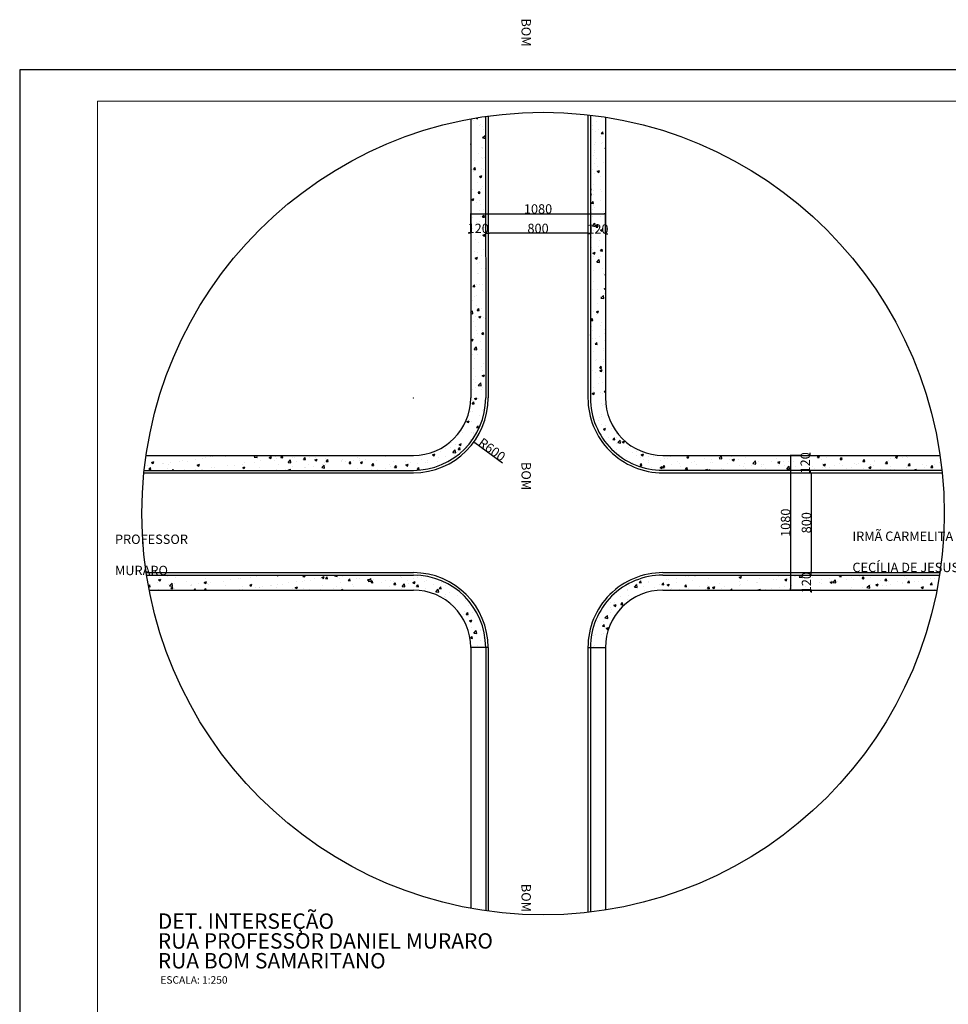
# Model space of a CAD drawing. Units: millimetres. Extents: x -83789 to 399233, y -166721 to 31777.
# Drawn here: x 105839 to 113285, y 8252 to 16144 of the extents above; entities that cross this region are included whole.
import ezdxf

# ---------------------------------------------------------------- set-up
doc = ezdxf.new("R2010")
doc.units = ezdxf.units.MM
doc.linetypes.add('DASHDOTX2', pattern=[2, 1, -0.5, 0, -0.5])
doc.layers.get('Defpoints').update_dxf_attribs({"color": 4})
for name, color, linetype in [('01', 1, 'Continuous'), ('03', 3, 'Continuous'), ('04', 4, 'Continuous'), ('05', 5, 'Continuous'), ('ALINHAM PREDIAL', 5, 'Continuous'), ('Calçada', 8, 'Continuous'), ('Meiofio', 200, 'Continuous'), ('n-rua', 7, 'Continuous'), ('PRANCHA', 9, 'Continuous'), ('SELO', 11, 'Continuous')]:
    doc.layers.add(name, color=color, linetype=linetype)
doc.styles.add('10mm', font='romans.shx', dxfattribs={"height": 5})
doc.styles.add('arial', font='romans.shx')
doc.styles.add('ARIEL', font='arial.ttf')
doc.styles.add('SANSSERIFBOLD', font='sasb____.pfb', dxfattribs={"height": 20})
doc.dimstyles.new('GREGO', dxfattribs={"dimtxt": 75, "dimasz": 10, "dimexe": 0.5, "dimexo": 1, "dimgap": 1, "dimtad": 1, "dimtoh": 1, "dimrnd": 1, "dimtxsty": 'arial', "dimblk1": 'DOT', "dimblk2": 'DOT', "dimsah": 1, "dimcen": 1, "dimclrd": 1, "dimclre": 1, "dimclrt": 2, "dimadec": 0, "dimazin": 2, "dimtfac": 2, "dimtix": 1, "dimtofl": 0, "dimtmove": 2, "dimatfit": 3, "dimldrblk": 'DOT', "dimfxl": 1, "dimtolj": 1, "dimarcsym": 0})
pattern_1 = [(50, (354421.14, 93139.89), (182.18467, -15.939086), [19.05, -209.55]), (355, (354421.14, 93139.9), (-35.24342, 191.05685), [15.24, -167.64058]), (100.451445, (354436.32, 93138.56), (146.94125, 175.11775), [16.19001, -178.09024]), (46.1842, (354421.14, 93190.7), (271.07904, -42.04233), [28.575, -314.325]), (96.63556, (354443.73, 93187.2), (237.40413, 247.42612), [24.28502, -267.1356]), (351.18415, (354421.14, 93190.7), (237.40413, 247.42612), [22.85997, -251.45973]), (21, (354446.54, 93177.99), (151.61439, -102.2652), [19.05, -209.55]), (326, (354446.54, 93178), (61.80203, 184.18797), [15.24, -167.64]), (71.451445, (354459.17, 93169.47), (213.41642, 81.92277), [16.19001, -178.08994]), (37.5, (354421.14, 93139.89), (3.088603, 84.555039), [0, -165.608, 0, -170.18, 0, -168.275]), (7.5, (354421.14, 93139.89), (66.819663, 100.180575), [0, -97.028, 0, -161.798, 0, -64.135]), (327.5, (354364.5, 93139.89), (135.590595, -5.728744), [0, -63.5, 0, -198.12, 0, -262.89]), (317.5, (354339.1, 93139.89), (148.12918, 25.42649), [0, -82.55, 0, -131.572, 0, -186.69])]

# ---------------------------------------------------------------- blocks, each defined once
blk = doc.blocks.new('DOT')
at = {"layer": 'PRANCHA', "color": 0, "linetype": 'ByBlock'}
blk.add_line((-0.5, 0), (-1, 0), dxfattribs=at)
at = {"layer": 'PRANCHA', "color": 0, "linetype": 'ByBlock', "const_width": 0.5}
blk.add_lwpolyline([(-0.25, 0, 1), (0.25, 0, 1)], format="xyb", close=True, dxfattribs=at)
blk = doc.blocks.new('*D210')
at = {"layer": '01', "color": 1, "lineweight": -2, "transparency": 16777216}
for p, q in [((108994.3, 13111.8), (108996.3, 13111.8)), ((108995.3, 13110.8), (108995.3, 13112.8)), ((109710.6, 12588.4), (109487.6, 12751.6))]:
    blk.add_line(p, q, dxfattribs=at)
at = {"layer": 'Defpoints', "color": 0, "transparency": 16777216}
for p in [(108995.3, 13111.8), (109479.5, 12757.5)]:
    blk.add_point(p, dxfattribs=at)
at = {"layer": '01', "color": 1, "lineweight": -2, "transparency": 16777216, "xscale": 10, "yscale": 10, "zscale": 10, "rotation": 143.8098236117455}
blk.add_blockref('DOT', (109479.5, 12757.5), dxfattribs=at)
at = {"layer": '01', "color": 2, "transparency": 16777216, "insert": (109625.9, 12698.1), "char_height": 75, "attachment_point": 5, "rotation": 323.80982, "style": 'arial'}
blk.add_mtext('\\A1;R600', dxfattribs=at)
blk = doc.blocks.new('_DOT')
at = {"color": 0, "linetype": 'ByBlock'}
blk.add_line((-0.5, 0), (-1, 0), dxfattribs=at)
at = {"color": 0, "linetype": 'ByBlock', "const_width": 0.5}
blk.add_lwpolyline([(-0.25, 0, 1), (0.25, 0, 1)], format="xyb", close=True, dxfattribs=at)
blk = doc.blocks.new('*D30')
at = {"layer": '01', "color": 1, "lineweight": -2, "transparency": 16777216}
for p, q in [((110405.3, 14428), (110395.3, 14428)), ((110415.3, 14429), (110415.3, 14428.5)), ((110535.3, 14429), (110535.3, 14428.5)), ((110545.3, 14428), (110555.3, 14428))]:
    blk.add_line(p, q, dxfattribs=at)
at = {"layer": 'Defpoints', "color": 0, "transparency": 16777216}
for p in [(110415.3, 14428), (110415.3, 14428), (110535.3, 14428)]:
    blk.add_point(p, dxfattribs=at)
at = {"layer": '01', "color": 1, "lineweight": -2, "transparency": 16777216, "xscale": 10, "yscale": 10, "zscale": 10}
blk.add_blockref('DOT', (110415.3, 14428), dxfattribs=at)
at = {"layer": '01', "color": 1, "lineweight": -2, "transparency": 16777216, "xscale": 10, "yscale": 10, "zscale": 10, "rotation": 180}
blk.add_blockref('DOT', (110535.3, 14428), dxfattribs=at)
at = {"layer": '01', "color": 2, "transparency": 16777216, "insert": (110475.3, 14466.5), "char_height": 75, "attachment_point": 5, "style": 'arial'}
blk.add_mtext('\\A1;120', dxfattribs=at)
blk = doc.blocks.new('*D31')
at = {"layer": '01', "color": 1, "lineweight": -2, "transparency": 16777216}
for p, q in [((109595.3, 14429), (109595.3, 14432.9)), ((110385.3, 14432.4), (109605.3, 14432.4)), ((110395.3, 14429), (110395.3, 14432.9))]:
    blk.add_line(p, q, dxfattribs=at)
at = {"layer": 'Defpoints', "color": 0, "transparency": 16777216}
for p in [(109595.3, 14432.4), (109595.3, 14428), (110395.3, 14428)]:
    blk.add_point(p, dxfattribs=at)
at = {"layer": '01', "color": 1, "lineweight": -2, "transparency": 16777216, "xscale": 10, "yscale": 10, "zscale": 10, "rotation": 180}
blk.add_blockref('DOT', (109595.3, 14432.4), dxfattribs=at)
at = {"layer": '01', "color": 1, "lineweight": -2, "transparency": 16777216, "xscale": 10, "yscale": 10, "zscale": 10}
blk.add_blockref('DOT', (110395.3, 14432.4), dxfattribs=at)
at = {"layer": '01', "color": 2, "transparency": 16777216, "insert": (109995.3, 14470.9), "char_height": 75, "attachment_point": 5, "style": 'arial'}
blk.add_mtext('\\A1;800', dxfattribs=at)
blk = doc.blocks.new('*D32')
at = {"layer": '01', "color": 1, "lineweight": -2, "transparency": 16777216}
for p, q in [((109445.3, 14432.4), (109435.3, 14432.4)), ((109455.3, 14433.4), (109455.3, 14432.9)), ((109575.3, 14431.4), (109575.3, 14431.9)), ((109585.3, 14432.4), (109595.3, 14432.4))]:
    blk.add_line(p, q, dxfattribs=at)
at = {"layer": 'Defpoints', "color": 0, "transparency": 16777216}
for p in [(109455.3, 14432.4), (109455.3, 14432.4), (109575.3, 14432.4)]:
    blk.add_point(p, dxfattribs=at)
at = {"layer": '01', "color": 1, "lineweight": -2, "transparency": 16777216, "xscale": 10, "yscale": 10, "zscale": 10}
blk.add_blockref('DOT', (109455.3, 14432.4), dxfattribs=at)
at = {"layer": '01', "color": 1, "lineweight": -2, "transparency": 16777216, "xscale": 10, "yscale": 10, "zscale": 10, "rotation": 180}
blk.add_blockref('DOT', (109575.3, 14432.4), dxfattribs=at)
at = {"layer": '01', "color": 2, "transparency": 16777216, "insert": (109515.3, 14470.9), "char_height": 75, "attachment_point": 5, "style": 'arial'}
blk.add_mtext('\\A1;120', dxfattribs=at)
blk = doc.blocks.new('*D33')
at = {"layer": '01', "color": 1, "lineweight": -2, "transparency": 16777216}
for p, q in [((109455.3, 14433.4), (109455.3, 14588.8)), ((109465.3, 14588.3), (110525.3, 14588.3)), ((110535.3, 14429), (110535.3, 14588.8))]:
    blk.add_line(p, q, dxfattribs=at)
at = {"layer": 'Defpoints', "color": 0, "transparency": 16777216}
for p in [(110535.3, 14588.3), (109455.3, 14432.4), (110535.3, 14428)]:
    blk.add_point(p, dxfattribs=at)
at = {"layer": '01', "color": 1, "lineweight": -2, "transparency": 16777216, "xscale": 10, "yscale": 10, "zscale": 10, "rotation": 180}
blk.add_blockref('DOT', (109455.3, 14588.3), dxfattribs=at)
at = {"layer": '01', "color": 1, "lineweight": -2, "transparency": 16777216, "xscale": 10, "yscale": 10, "zscale": 10}
blk.add_blockref('DOT', (110535.3, 14588.3), dxfattribs=at)
at = {"layer": '01', "color": 2, "transparency": 16777216, "insert": (109995.3, 14626.8), "char_height": 75, "attachment_point": 5, "style": 'arial'}
blk.add_mtext('\\A1;1080', dxfattribs=at)
blk = doc.blocks.new('*D231')
at = {"layer": '01', "color": 1, "lineweight": -2, "transparency": 16777216}
for p, q in [((112105.7, 12651.8), (112017.8, 12651.8)), ((112018.3, 12641.8), (112018.3, 11581.8)), ((112185.9, 11571.8), (112017.8, 11571.8))]:
    blk.add_line(p, q, dxfattribs=at)
at = {"layer": 'Defpoints', "color": 0, "transparency": 16777216}
for p in [(112106.7, 12651.8), (112018.3, 11571.8), (112186.9, 11571.8)]:
    blk.add_point(p, dxfattribs=at)
at = {"layer": '01', "color": 1, "lineweight": -2, "transparency": 16777216, "xscale": 10, "yscale": 10, "zscale": 10}
for p, rotation in [((112018.3, 12651.8), 90), ((112018.3, 11571.8), 270)]:
    blk.add_blockref('DOT', p, dxfattribs=dict(at, rotation=rotation))
at = {"layer": '01', "color": 2, "transparency": 16777216, "insert": (111979.8, 12111.8), "char_height": 75, "attachment_point": 5, "rotation": 90, "style": 'arial'}
blk.add_mtext('\\A1;1080', dxfattribs=at)
blk = doc.blocks.new('*D232')
at = {"layer": '01', "color": 1, "lineweight": -2, "transparency": 16777216}
for p, q in [((112107.7, 12651.8), (112176.5, 12651.8)), ((112176, 12661.8), (112176, 12671.8)), ((112115.3, 12531.8), (112176.5, 12531.8)), ((112176, 12521.8), (112176, 12511.8))]:
    blk.add_line(p, q, dxfattribs=at)
at = {"layer": 'Defpoints', "color": 0, "transparency": 16777216}
for p in [(112106.7, 12651.8), (112114.3, 12531.8), (112176, 12531.8)]:
    blk.add_point(p, dxfattribs=at)
at = {"layer": '01', "color": 1, "lineweight": -2, "transparency": 16777216, "xscale": 10, "yscale": 10, "zscale": 10}
for p, rotation in [((112176, 12651.8), 270), ((112176, 12531.8), 90)]:
    blk.add_blockref('DOT', p, dxfattribs=dict(at, rotation=rotation))
at = {"layer": '01', "color": 2, "transparency": 16777216, "insert": (112137.5, 12591.8), "char_height": 75, "attachment_point": 5, "rotation": 90, "style": 'arial'}
blk.add_mtext('\\A1;120', dxfattribs=at)
blk = doc.blocks.new('*D233')
at = {"layer": '01', "color": 1, "lineweight": -2, "transparency": 16777216}
for p, q in [((112184.3, 12511.8), (112184.8, 12511.8)), ((112185.3, 12501.8), (112185.3, 11721.8)), ((112186.2, 11711.8), (112185.8, 11711.8))]:
    blk.add_line(p, q, dxfattribs=at)
at = {"layer": 'Defpoints', "color": 0, "transparency": 16777216}
for p in [(112185.3, 12511.8), (112185.2, 11711.8), (112185.3, 11711.8)]:
    blk.add_point(p, dxfattribs=at)
at = {"layer": '01', "color": 1, "lineweight": -2, "transparency": 16777216, "xscale": 10, "yscale": 10, "zscale": 10}
for p, rotation in [((112185.3, 12511.8), 90), ((112185.3, 11711.8), 270)]:
    blk.add_blockref('DOT', p, dxfattribs=dict(at, rotation=rotation))
at = {"layer": '01', "color": 2, "transparency": 16777216, "insert": (112146.8, 12111.8), "char_height": 75, "attachment_point": 5, "rotation": 90, "style": 'arial'}
blk.add_mtext('\\A1;800', dxfattribs=at)
blk = doc.blocks.new('*D234')
at = {"layer": '01', "color": 1, "lineweight": -2, "transparency": 16777216}
for p, q in [((112188.7, 11691.8), (112185.2, 11691.8)), ((112185.7, 11701.8), (112185.7, 11711.8)), ((112188.7, 11571.8), (112185.2, 11571.8)), ((112185.7, 11561.8), (112185.7, 11551.8))]:
    blk.add_line(p, q, dxfattribs=at)
at = {"layer": 'Defpoints', "color": 0, "transparency": 16777216}
for p in [(112189.7, 11691.8), (112185.7, 11571.8), (112189.7, 11571.8)]:
    blk.add_point(p, dxfattribs=at)
at = {"layer": '01', "color": 1, "lineweight": -2, "transparency": 16777216, "xscale": 10, "yscale": 10, "zscale": 10}
for p, rotation in [((112185.7, 11691.8), 270), ((112185.7, 11571.8), 90)]:
    blk.add_blockref('DOT', p, dxfattribs=dict(at, rotation=rotation))
at = {"layer": '01', "color": 2, "transparency": 16777216, "insert": (112147.2, 11631.8), "char_height": 75, "attachment_point": 5, "rotation": 90, "style": 'arial'}
blk.add_mtext('\\A1;120', dxfattribs=at)

msp = doc.modelspace()

# ---------------------------------------------------------------- hatches: boundary and pattern name
at = {"layer": 'Calçada'}
h = msp.add_hatch(dxfattribs=at)
h.set_pattern_fill('AR-CONC', color=252, style=2)
h.set_pattern_definition(pattern_1)
h.paths.add_polyline_path([(109575.31, 13111.772), (109575.259, 15368.526, 0.00945199), (109455.259, 15348.854), (109455.31, 13111.769, -0.41421382), (108995.321, 12651.758), (106852.984, 12651.709, 0.00940301), (106837.687, 12531.708), (108995.324, 12531.758, 0.41421379)])
h = msp.add_hatch(dxfattribs=at)
h.set_pattern_fill('AR-CONC', color=252, style=2)
h.set_pattern_definition(pattern_1)
h.paths.add_polyline_path([(113218.055, 12651.855), (110995.321, 12651.804, -0.41421331), (110535.31, 13111.793), (110535.259, 15362.571, 0.00941597), (110415.258, 15379.134), (110415.31, 13111.79, 0.41421334), (110995.324, 12531.804), (113233.357, 12531.855, 0.00940301)])
h.paths.add_polyline_path([(110365.459, 14410.288), (110585.102, 14410.288), (110585.102, 14522.788), (110365.459, 14522.788)], flags=9)
h.paths.add_polyline_path([(112203.001, 12482.008), (112203.001, 12701.651), (112090.501, 12701.651), (112090.501, 12482.008)], flags=9)
h = msp.add_hatch(dxfattribs=at)
h.set_pattern_fill('AR-CONC', color=252, style=2)
h.set_pattern_definition(pattern_1)
h.paths.add_polyline_path([(108995.324, 11691.85), (106856.981, 11691.899, 0.00946867), (106877.933, 11571.898), (108995.321, 11571.85, -0.4142001), (109455.31, 11111.86), (109455.31, 11111.839), (109575.31, 11111.836, 0.41421356)])
h = msp.add_hatch(dxfattribs=at)
h.set_pattern_fill('AR-CONC', color=252, style=2)
h.set_pattern_definition(pattern_1)
h.paths.add_polyline_path([(113214.057, 11691.753), (110995.324, 11691.804, 0.41421356), (110415.31, 11111.817), (110535.31, 11111.814, -0.41421356), (110995.321, 11571.804), (113193.099, 11571.753, 0.00946867)])

# ---------------------------------------------------------------- linework, layer by layer
at = {"layer": '05', "lineweight": 0}
msp.add_lwpolyline([(106463.809, 731.701), (106463.809, 15491.701), (131408.552, 15491.701), (131408.552, 731.701)], close=True, dxfattribs=at)
at = {"layer": 'ALINHAM PREDIAL'}
for p, q in [((109455.259, 15348.854), (109455.31, 13111.768)), ((110535.259, 15362.571), (110535.31, 13111.793)), ((106852.984, 12651.709), (108995.321, 12651.758)), ((110995.321, 12651.804), (113218.055, 12651.855)), ((106877.933, 11571.898), (108995.321, 11571.85)), ((110995.321, 11571.804), (113193.099, 11571.753))]:
    msp.add_line(p, q, dxfattribs=at)
for centre, start, end in [((108995.31, 13111.758), 270.0013162, 0.0013162), ((110995.31, 13111.804), 180.0013162, 270.0013162), ((108995.31, 11111.85), 359.9986838, 89.9986838), ((110995.31, 11111.804), 89.9986838, 179.9986838)]:
    msp.add_arc(centre, 460, start, end, dxfattribs=at)
at = {"layer": 'Calçada'}
for p, q in [((109595.31, 11111.836), (109455.31, 11111.839)), ((109455.31, 11111.839), (109455.31, 9021.235)), ((109575.31, 11111.836), (109575.31, 9001.565)), ((109595.31, 11111.836), (109595.31, 8998.738)), ((110395.31, 11111.818), (110535.31, 11111.814)), ((110395.31, 11111.818), (110395.31, 8988.656)), ((110415.31, 11111.818), (110415.31, 8990.97)), ((110535.31, 11111.814), (110535.31, 9007.536))]:
    msp.add_line(p, q, dxfattribs=at)
at = {"layer": 'Meiofio'}
for p, q in [((109575.259, 15368.526), (109575.31, 13111.771)), ((109595.259, 15371.353), (109595.31, 13111.772)), ((110395.258, 15381.448), (110395.31, 13111.79)), ((110415.258, 15379.134), (110415.31, 13111.79)), ((106835.582, 12511.708), (108995.324, 12511.758)), ((106837.687, 12531.708), (108995.324, 12531.758)), ((110995.324, 12531.804), (113233.357, 12531.855)), ((110995.324, 12511.804), (113235.463, 12511.855)), ((106853.942, 11711.899), (108995.324, 11711.85)), ((106856.981, 11691.899), (108995.324, 11691.85)), ((110995.324, 11711.804), (113217.096, 11711.753)), ((110995.324, 11691.804), (113214.057, 11691.753))]:
    msp.add_line(p, q, dxfattribs=at)
for centre, radius, start, end in [((108995.31, 13111.758), 600, 270.0013162, 0.0013162), ((108995.31, 13111.758), 580, 270.0013162, 0.0013162), ((110995.31, 13111.804), 600, 180.0013162, 270.0013162), ((110995.31, 13111.804), 580, 180.0013162, 270.0013162), ((108995.31, 11111.85), 600, 359.9986838, 89.9986838), ((108995.31, 11111.85), 580, 359.9986838, 89.9986838), ((110995.31, 11111.804), 600, 89.9986838, 179.9986838), ((110995.31, 11111.804), 580, 89.9986838, 179.9986838)]:
    msp.add_arc(centre, radius, start, end, dxfattribs=at)
at = {"layer": 'PRANCHA'}
msp.add_lwpolyline([(131658.552, 481.701), (131658.552, 15741.701), (105838.809, 15741.701), (105838.809, 481.701)], close=True, dxfattribs=at)
at = {"layer": 'SELO'}
msp.add_circle((110035.53, 12185.049), 3216.578, dxfattribs=at)

# ---------------------------------------------------------------- texts
at = {"layer": '03', "color": 2, "style": 'ARIEL'}
msp.add_text('ESCALA: 1:250', height=60, dxfattribs=at).set_placement((106967.012, 8417.265))
at = {"layer": '04', "color": 4, "linetype": 'DASHDOTX2', "style": 'SANSSERIFBOLD'}
for s, p in [('DET. INTERSEÇÃO', (106946.434, 8856.951)), ('RUA PROFESSOR DANIEL MURARO', (106946.434, 8698.215)), ('RUA BOM SAMARITANO', (106946.434, 8539.479))]:
    msp.add_text(s, height=123.48001, dxfattribs=at).set_placement(p)
at = {"layer": 'n-rua', "color": 4, "char_height": 75, "attachment_point": 1, "rotation": 270, "style": '10mm'}
for insert in [(110062.608, 16154.04), (110062.608, 12598.786), (110062.608, 9217.784)]:
    msp.add_mtext_dynamic_manual_height_columns('\\pi2210.9;RUA BOM \\P\\pi2139.5;SAMARITANO', width=4925.35512, gutter_width=25, heights=[0], dxfattribs=dict(at, insert=insert))
at = {"layer": 'n-rua', "color": 4, "char_height": 75, "attachment_point": 1, "style": '10mm'}
for s, width, insert in [('\\pi3576.8;RUA IRMÃ CARMELITA \\P\\pi3464.3;MARIA CECÍLIA DE JESUS', 8335.70516, (112515.896, 12166.218)), ('\\pi2960.1;RUA PROFESSOR \\P\\pi2981.5;DANIEL MURARO', 6845.14751, (106602.778, 12141.803))]:
    msp.add_mtext_dynamic_manual_height_columns(s, width=width, gutter_width=25, heights=[0], dxfattribs=dict(at, insert=insert))

# ---------------------------------------------------------------- dimensions: what is measured, and where the dimension line sits
at = {"layer": '01'}
for base, p1, p2, picture, middle in [((110535.28, 14588.297), (109455.28, 14432.414), (110535.28, 14428.038), '*D33', (109995.28, 14626.797)), ((109455.28, 14432.414), (109575.28, 14432.417), (109455.28, 14432.414), '*D32', (109515.28, 14470.914)), ((109595.28, 14432.417), (110395.28, 14428.038), (109595.28, 14428.019), '*D31', (109995.28, 14470.917)), ((110415.28, 14428.038), (110535.28, 14428.038), (110415.28, 14428.038), '*D30', (110475.28, 14466.538))]:
    dim = msp.add_linear_dim(base=base, p1=p1, p2=p2, dimstyle='GREGO', dxfattribs=at)
    dim.commit()
    dim.dimension.update_dxf_attribs({"geometry": picture, "text_midpoint": middle})
dim = msp.add_radius_dim(center=(108995.31, 13111.758), mpoint=(109479.547, 12757.477), dimstyle='GREGO', dxfattribs=at)
dim.commit()
dim.dimension.update_dxf_attribs({"geometry": '*D210', "text_midpoint": (109625.876, 12698.123)})
for base, p1, p2, picture, middle in [((112018.332, 11571.776), (112106.688, 12651.829), (112186.948, 11571.776), '*D231', (111979.832, 12111.803)), ((112175.971, 12531.829), (112106.688, 12651.829), (112114.341, 12531.829), '*D232', (112137.471, 12591.829)), ((112185.251, 11711.776), (112185.251, 12511.83), (112185.233, 11711.776), '*D233', (112146.751, 12111.803)), ((112185.656, 11571.776), (112189.743, 11691.776), (112189.74, 11571.776), '*D234', (112147.156, 11631.776))]:
    dim = msp.add_linear_dim(base=base, p1=p1, p2=p2, angle=90, dimstyle='GREGO', dxfattribs=at)
    dim.commit()
    dim.dimension.update_dxf_attribs({"geometry": picture, "text_midpoint": middle})

doc.saveas('drawing.dxf')
